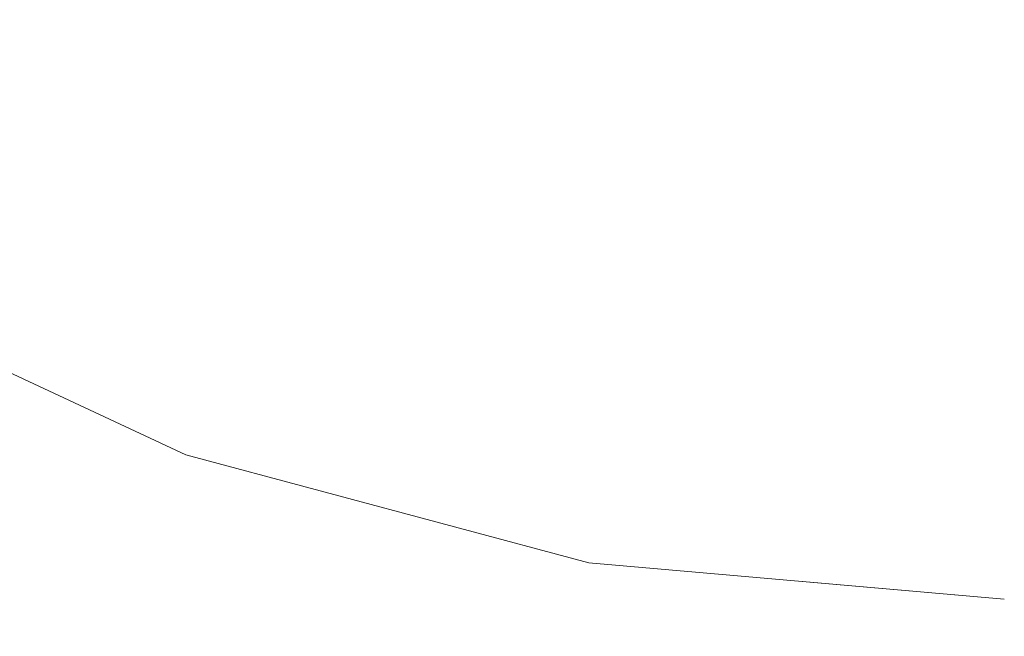
# Model space of a CAD drawing. Units: inches. Extents: x -130 to 163, y -176 to 186.
# Drawn here: x 0 to 0, y 33 to 34 of the extents above; entities that cross this region are included whole.
import ezdxf

# ---------------------------------------------------------------- set-up
doc = ezdxf.new("R2010")
doc.units = ezdxf.units.IN
doc.header["$MEASUREMENT"] = 0
doc.linetypes.add('Wipeout_Contour', pattern=[39.370079, 0, -39.370079])
doc.layers.add('0_Pen_No__4', color=7, linetype='Continuous', lineweight=5, true_color=0x783c00)
doc.layers.add('A-DIMS', color=7, linetype='Continuous')
doc.layers.add('Drafting Fills', color=7, linetype='Continuous')
doc.layers.add('A-DIMS_Pen_No__1', color=7, linetype='Continuous', lineweight=30)
doc.styles.add('GENERATED_STYLE_1', font='calibri.ttf')
doc.dimstyles.new('GENERATED_STYLE__1', dxfattribs={"dimtxt": 7.874016, "dimasz": 1.870079, "dimexe": 0.18, "dimexo": 393.700787, "dimgap": 0.09, "dimtad": 1, "dimdec": 0, "dimlfac": 25.4, "dimzin": 0, "dimdsep": 46, "dimtxsty": 'GENERATED_STYLE_1', "dimblk": 'ARROWHEAD_6', "dimblk1": 'ARROWHEAD_6', "dimblk2": 'ARROWHEAD_6', "dimcen": 0.09, "dimclrd": 7, "dimclre": 7, "dimclrt": 7, "dimadec": 0, "dimazin": 0, "dimtfac": 1, "dimtdec": 4, "dimtmove": 0, "dimatfit": 3, "dimfxl": 1, "dimtolj": 1, "dimtzin": 0, "dimarcsym": 0})

# ---------------------------------------------------------------- blocks, each defined once
blk = doc.blocks.new('Semisphere 12[64]', base_point=(0.00025, 34.05377))
at = {"color": 254, "linetype": 'Wipeout_Contour', "lineweight": 0, "ltscale": 100.802128}
blk.add_wipeout([(0.00025, 33.43341), (-0.01875, 33.43341), (0.00025, 33.42384)], dxfattribs=at).dxf.layer = 'Drafting Fills'
at = {"color": 254, "linetype": 'Wipeout_Contour', "lineweight": 0, "ltscale": 100.802045}
blk.add_wipeout([(-0.10747, 33.43341), (-0.10914, 33.43341), (0.00025, 33.42384)], dxfattribs=at).dxf.layer = 'Drafting Fills'
at = {"color": 254, "linetype": 'Wipeout_Contour', "lineweight": 0, "ltscale": 100.801648}
blk.add_wipeout([(-0.10254, 33.43341), (-0.10747, 33.43341), (0.00025, 33.42384)], dxfattribs=at).dxf.layer = 'Drafting Fills'
at = {"color": 254, "linetype": 'Wipeout_Contour', "lineweight": 0, "ltscale": 133.806711}
blk.add_wipeout([(-0.21192, 33.46183), (-0.2152, 33.46183), (-0.10914, 33.43341), (-0.10747, 33.43341)], dxfattribs=at).dxf.layer = 'Drafting Fills'
at = {"color": 254, "linetype": 'Wipeout_Contour', "lineweight": 0, "ltscale": 100.801232}
blk.add_wipeout([(-0.09448, 33.43341), (-0.10254, 33.43341), (0.00025, 33.42384)], dxfattribs=at).dxf.layer = 'Drafting Fills'
at = {"color": 254, "linetype": 'Wipeout_Contour', "lineweight": 0, "ltscale": 133.805552}
blk.add_wipeout([(-0.2022, 33.46183), (-0.21192, 33.46183), (-0.10747, 33.43341), (-0.10254, 33.43341)], dxfattribs=at).dxf.layer = 'Drafting Fills'
at = {"color": 254, "linetype": 'Wipeout_Contour', "lineweight": 0, "ltscale": 100.800777}
blk.add_wipeout([(-0.08355, 33.43341), (-0.09448, 33.43341), (0.00025, 33.42384)], dxfattribs=at).dxf.layer = 'Drafting Fills'
at = {"color": 254, "linetype": 'Wipeout_Contour', "lineweight": 0, "ltscale": 133.958575}
blk.add_wipeout([(-0.30993, 33.50824), (-0.31471, 33.50824), (-0.2152, 33.46183), (-0.21192, 33.46183)], dxfattribs=at).dxf.layer = 'Drafting Fills'
at = {"color": 254, "linetype": 'Wipeout_Contour', "lineweight": 0, "ltscale": 133.80441}
blk.add_wipeout([(-0.18633, 33.46183), (-0.2022, 33.46183), (-0.10254, 33.43341), (-0.09448, 33.43341)], dxfattribs=at).dxf.layer = 'Drafting Fills'
at = {"color": 254, "linetype": 'Wipeout_Contour', "lineweight": 0, "ltscale": 100.800265}
blk.add_wipeout([(-0.07006, 33.43341), (-0.08355, 33.43341), (0.00025, 33.42384)], dxfattribs=at).dxf.layer = 'Drafting Fills'
at = {"color": 254, "linetype": 'Wipeout_Contour', "lineweight": 0, "ltscale": 133.956696}
blk.add_wipeout([(-0.29572, 33.50824), (-0.30993, 33.50824), (-0.21192, 33.46183), (-0.2022, 33.46183)], dxfattribs=at).dxf.layer = 'Drafting Fills'
at = {"color": 254, "linetype": 'Wipeout_Contour', "lineweight": 0, "ltscale": 133.803249}
blk.add_wipeout([(-0.08355, 33.43341), (-0.16479, 33.46183), (-0.18633, 33.46183), (-0.09448, 33.43341)], dxfattribs=at).dxf.layer = 'Drafting Fills'
at = {"color": 254, "linetype": 'Wipeout_Contour', "lineweight": 0, "ltscale": 100.799673}
blk.add_wipeout([(-0.05444, 33.43341), (-0.07006, 33.43341), (0.00025, 33.42384)], dxfattribs=at).dxf.layer = 'Drafting Fills'
at = {"color": 254, "linetype": 'Wipeout_Contour', "lineweight": 0, "ltscale": 133.954948}
blk.add_wipeout([(-0.18633, 33.46183), (-0.27252, 33.50824), (-0.29572, 33.50824), (-0.2022, 33.46183)], dxfattribs=at).dxf.layer = 'Drafting Fills'
at = {"color": 254, "linetype": 'Wipeout_Contour', "lineweight": 0, "ltscale": 133.802064}
blk.add_wipeout([(-0.13824, 33.46183), (-0.16479, 33.46183), (-0.08355, 33.43341), (-0.07006, 33.43341)], dxfattribs=at).dxf.layer = 'Drafting Fills'
at = {"color": 254, "linetype": 'Wipeout_Contour', "lineweight": 0, "ltscale": 100.798998}
blk.add_wipeout([(-0.03716, 33.43341), (-0.05444, 33.43341), (0.00025, 33.42384)], dxfattribs=at).dxf.layer = 'Drafting Fills'
at = {"color": 254, "linetype": 'Wipeout_Contour', "lineweight": 0, "ltscale": 133.953268}
blk.add_wipeout([(-0.18633, 33.46183), (-0.16479, 33.46183), (-0.24103, 33.50824), (-0.27252, 33.50824)], dxfattribs=at).dxf.layer = 'Drafting Fills'
at = {"color": 254, "linetype": 'Wipeout_Contour', "lineweight": 0, "ltscale": 133.800887}
blk.add_wipeout([(-0.05444, 33.43341), (-0.10747, 33.46183), (-0.13824, 33.46183), (-0.07006, 33.43341)], dxfattribs=at).dxf.layer = 'Drafting Fills'
at = {"color": 254, "linetype": 'Wipeout_Contour', "lineweight": 0, "ltscale": 100.798469}
blk.add_wipeout([(-0.01875, 33.43341), (-0.03716, 33.43341), (0.00025, 33.42384)], dxfattribs=at).dxf.layer = 'Drafting Fills'
at = {"color": 254, "linetype": 'Wipeout_Contour', "lineweight": 0, "ltscale": 133.951684}
blk.add_wipeout([(-0.2022, 33.50824), (-0.24103, 33.50824), (-0.16479, 33.46183), (-0.13824, 33.46183)], dxfattribs=at).dxf.layer = 'Drafting Fills'
at = {"color": 254, "linetype": 'Wipeout_Contour', "lineweight": 0, "ltscale": 133.80196}
blk.add_wipeout([(0.00025, 33.43341), (0.00025, 33.46183), (-0.03716, 33.46183), (-0.01875, 33.43341)], dxfattribs=at).dxf.layer = 'Drafting Fills'
at = {"color": 254, "linetype": 'Wipeout_Contour', "lineweight": 0, "ltscale": 134.173448}
blk.add_wipeout([(-0.30993, 33.57122), (-0.35041, 33.57122), (-0.27252, 33.50824), (-0.24103, 33.50824)], dxfattribs=at).dxf.layer = 'Drafting Fills'
at = {"color": 254, "linetype": 'Wipeout_Contour', "lineweight": 0, "ltscale": 133.799834}
blk.add_wipeout([(-0.03716, 33.43341), (-0.07344, 33.46183), (-0.10747, 33.46183), (-0.05444, 33.43341)], dxfattribs=at).dxf.layer = 'Drafting Fills'
at = {"color": 254, "linetype": 'Wipeout_Contour', "lineweight": 0, "ltscale": 133.950308}
blk.add_wipeout([(-0.15723, 33.50824), (-0.2022, 33.50824), (-0.13824, 33.46183), (-0.10747, 33.46183)], dxfattribs=at).dxf.layer = 'Drafting Fills'
at = {"color": 254, "linetype": 'Wipeout_Contour', "lineweight": 0, "ltscale": 133.799369}
blk.add_wipeout([(-0.03716, 33.46183), (-0.07344, 33.46183), (-0.03716, 33.43341), (-0.01875, 33.43341)], dxfattribs=at).dxf.layer = 'Drafting Fills'
at = {"layer": '0_Pen_No__4', "color": 36, "linetype": 'Continuous', "lineweight": 5, "true_color": 0x783c00}
blk.add_line((0.00025, 33.42384), (-0.10914, 33.43341), dxfattribs=at)
at = {"color": 254, "linetype": 'Wipeout_Contour', "lineweight": 0, "ltscale": 134.171534}
blk.add_wipeout([(-0.26002, 33.57122), (-0.30993, 33.57122), (-0.24103, 33.50824), (-0.2022, 33.50824)], dxfattribs=at).dxf.layer = 'Drafting Fills'
at = {"color": 254, "linetype": 'Wipeout_Contour', "lineweight": 0, "ltscale": 133.949373}
blk.add_wipeout([(-0.10747, 33.50824), (-0.15723, 33.50824), (-0.10747, 33.46183), (-0.07344, 33.46183)], dxfattribs=at).dxf.layer = 'Drafting Fills'
at = {"color": 254, "linetype": 'Wipeout_Contour', "lineweight": 0, "ltscale": 133.952131}
blk.add_wipeout([(0.00025, 33.50824), (-0.05444, 33.50824), (-0.03716, 33.46183), (0.00025, 33.46183)], dxfattribs=at).dxf.layer = 'Drafting Fills'
at = {"layer": '0_Pen_No__4', "color": 36, "linetype": 'Continuous', "lineweight": 5, "true_color": 0x783c00}
blk.add_line((-0.10914, 33.43341), (-0.2152, 33.46183), dxfattribs=at)
at = {"color": 254, "linetype": 'Wipeout_Contour', "lineweight": 0, "ltscale": 134.169966}
blk.add_wipeout([(-0.15723, 33.50824), (-0.2022, 33.57122), (-0.26002, 33.57122), (-0.2022, 33.50824)], dxfattribs=at).dxf.layer = 'Drafting Fills'
at = {"color": 254, "linetype": 'Wipeout_Contour', "lineweight": 0, "ltscale": 133.949428}
blk.add_wipeout([(-0.05444, 33.50824), (-0.10747, 33.50824), (-0.07344, 33.46183), (-0.03716, 33.46183)], dxfattribs=at).dxf.layer = 'Drafting Fills'
at = {"layer": '0_Pen_No__4', "color": 36, "linetype": 'Continuous', "lineweight": 5, "true_color": 0x783c00}
blk.add_line((-0.2152, 33.46183), (-0.31471, 33.50824), dxfattribs=at)
at = {"color": 254, "linetype": 'Wipeout_Contour', "lineweight": 0, "ltscale": 134.169025}
blk.add_wipeout([(-0.13824, 33.57122), (-0.2022, 33.57122), (-0.15723, 33.50824), (-0.10747, 33.50824)], dxfattribs=at).dxf.layer = 'Drafting Fills'
at = {"color": 254, "linetype": 'Wipeout_Contour', "lineweight": 0, "ltscale": 134.171567}
blk.add_wipeout([(0.00025, 33.50824), (0.00025, 33.57122), (-0.07006, 33.57122), (-0.05444, 33.50824)], dxfattribs=at).dxf.layer = 'Drafting Fills'
at = {"color": 254, "linetype": 'Wipeout_Contour', "lineweight": 0, "ltscale": 134.452713}
blk.add_wipeout([(-0.2022, 33.57122), (-0.24103, 33.64886), (-0.30993, 33.64886), (-0.26002, 33.57122)], dxfattribs=at).dxf.layer = 'Drafting Fills'
at = {"color": 254, "linetype": 'Wipeout_Contour', "lineweight": 0, "ltscale": 134.169208}
blk.add_wipeout([(-0.05444, 33.50824), (-0.07006, 33.57122), (-0.13824, 33.57122), (-0.10747, 33.50824)], dxfattribs=at).dxf.layer = 'Drafting Fills'
at = {"color": 254, "linetype": 'Wipeout_Contour', "lineweight": 0, "ltscale": 134.451588}
blk.add_wipeout([(-0.16479, 33.64886), (-0.24103, 33.64886), (-0.2022, 33.57122), (-0.13824, 33.57122)], dxfattribs=at).dxf.layer = 'Drafting Fills'
at = {"color": 254, "linetype": 'Wipeout_Contour', "lineweight": 0, "ltscale": 134.453385}
blk.add_wipeout([(0.00025, 33.64886), (-0.08355, 33.64886), (-0.07006, 33.57122), (0.00025, 33.57122)], dxfattribs=at).dxf.layer = 'Drafting Fills'
at = {"color": 254, "linetype": 'Wipeout_Contour', "lineweight": 0, "ltscale": 134.451586}
blk.add_wipeout([(-0.08355, 33.64886), (-0.16479, 33.64886), (-0.13824, 33.57122), (-0.07006, 33.57122)], dxfattribs=at).dxf.layer = 'Drafting Fills'
blk = doc.blocks.new('Semisphere 12[65]', base_point=(0.00025, 34.05377))
at = {"color": 254, "linetype": 'Wipeout_Contour', "lineweight": 0, "ltscale": 100.802128}
blk.add_wipeout([(0.00025, 33.43341), (-0.01875, 33.43341), (0.00025, 33.42384)], dxfattribs=at).dxf.layer = 'Drafting Fills'
at = {"color": 254, "linetype": 'Wipeout_Contour', "lineweight": 0, "ltscale": 100.802045}
blk.add_wipeout([(-0.10747, 33.43341), (-0.10914, 33.43341), (0.00025, 33.42384)], dxfattribs=at).dxf.layer = 'Drafting Fills'
at = {"color": 254, "linetype": 'Wipeout_Contour', "lineweight": 0, "ltscale": 100.801648}
blk.add_wipeout([(-0.10254, 33.43341), (-0.10747, 33.43341), (0.00025, 33.42384)], dxfattribs=at).dxf.layer = 'Drafting Fills'
at = {"color": 254, "linetype": 'Wipeout_Contour', "lineweight": 0, "ltscale": 133.806711}
blk.add_wipeout([(-0.21192, 33.46183), (-0.2152, 33.46183), (-0.10914, 33.43341), (-0.10747, 33.43341)], dxfattribs=at).dxf.layer = 'Drafting Fills'
at = {"color": 254, "linetype": 'Wipeout_Contour', "lineweight": 0, "ltscale": 100.801232}
blk.add_wipeout([(-0.09448, 33.43341), (-0.10254, 33.43341), (0.00025, 33.42384)], dxfattribs=at).dxf.layer = 'Drafting Fills'
at = {"color": 254, "linetype": 'Wipeout_Contour', "lineweight": 0, "ltscale": 133.805552}
blk.add_wipeout([(-0.2022, 33.46183), (-0.21192, 33.46183), (-0.10747, 33.43341), (-0.10254, 33.43341)], dxfattribs=at).dxf.layer = 'Drafting Fills'
at = {"color": 254, "linetype": 'Wipeout_Contour', "lineweight": 0, "ltscale": 100.800777}
blk.add_wipeout([(-0.08355, 33.43341), (-0.09448, 33.43341), (0.00025, 33.42384)], dxfattribs=at).dxf.layer = 'Drafting Fills'
at = {"color": 254, "linetype": 'Wipeout_Contour', "lineweight": 0, "ltscale": 133.958575}
blk.add_wipeout([(-0.30993, 33.50824), (-0.31471, 33.50824), (-0.2152, 33.46183), (-0.21192, 33.46183)], dxfattribs=at).dxf.layer = 'Drafting Fills'
at = {"color": 254, "linetype": 'Wipeout_Contour', "lineweight": 0, "ltscale": 133.80441}
blk.add_wipeout([(-0.18633, 33.46183), (-0.2022, 33.46183), (-0.10254, 33.43341), (-0.09448, 33.43341)], dxfattribs=at).dxf.layer = 'Drafting Fills'
at = {"color": 254, "linetype": 'Wipeout_Contour', "lineweight": 0, "ltscale": 100.800265}
blk.add_wipeout([(-0.07006, 33.43341), (-0.08355, 33.43341), (0.00025, 33.42384)], dxfattribs=at).dxf.layer = 'Drafting Fills'
at = {"color": 254, "linetype": 'Wipeout_Contour', "lineweight": 0, "ltscale": 133.956696}
blk.add_wipeout([(-0.29572, 33.50824), (-0.30993, 33.50824), (-0.21192, 33.46183), (-0.2022, 33.46183)], dxfattribs=at).dxf.layer = 'Drafting Fills'
at = {"color": 254, "linetype": 'Wipeout_Contour', "lineweight": 0, "ltscale": 133.803249}
blk.add_wipeout([(-0.08355, 33.43341), (-0.16479, 33.46183), (-0.18633, 33.46183), (-0.09448, 33.43341)], dxfattribs=at).dxf.layer = 'Drafting Fills'
at = {"color": 254, "linetype": 'Wipeout_Contour', "lineweight": 0, "ltscale": 100.799673}
blk.add_wipeout([(-0.05444, 33.43341), (-0.07006, 33.43341), (0.00025, 33.42384)], dxfattribs=at).dxf.layer = 'Drafting Fills'
at = {"color": 254, "linetype": 'Wipeout_Contour', "lineweight": 0, "ltscale": 133.954948}
blk.add_wipeout([(-0.18633, 33.46183), (-0.27252, 33.50824), (-0.29572, 33.50824), (-0.2022, 33.46183)], dxfattribs=at).dxf.layer = 'Drafting Fills'
at = {"color": 254, "linetype": 'Wipeout_Contour', "lineweight": 0, "ltscale": 133.802064}
blk.add_wipeout([(-0.13824, 33.46183), (-0.16479, 33.46183), (-0.08355, 33.43341), (-0.07006, 33.43341)], dxfattribs=at).dxf.layer = 'Drafting Fills'
at = {"color": 254, "linetype": 'Wipeout_Contour', "lineweight": 0, "ltscale": 100.798998}
blk.add_wipeout([(-0.03716, 33.43341), (-0.05444, 33.43341), (0.00025, 33.42384)], dxfattribs=at).dxf.layer = 'Drafting Fills'
at = {"color": 254, "linetype": 'Wipeout_Contour', "lineweight": 0, "ltscale": 133.953268}
blk.add_wipeout([(-0.18633, 33.46183), (-0.16479, 33.46183), (-0.24103, 33.50824), (-0.27252, 33.50824)], dxfattribs=at).dxf.layer = 'Drafting Fills'
at = {"color": 254, "linetype": 'Wipeout_Contour', "lineweight": 0, "ltscale": 133.800887}
blk.add_wipeout([(-0.05444, 33.43341), (-0.10747, 33.46183), (-0.13824, 33.46183), (-0.07006, 33.43341)], dxfattribs=at).dxf.layer = 'Drafting Fills'
at = {"color": 254, "linetype": 'Wipeout_Contour', "lineweight": 0, "ltscale": 100.798469}
blk.add_wipeout([(-0.01875, 33.43341), (-0.03716, 33.43341), (0.00025, 33.42384)], dxfattribs=at).dxf.layer = 'Drafting Fills'
at = {"color": 254, "linetype": 'Wipeout_Contour', "lineweight": 0, "ltscale": 133.951684}
blk.add_wipeout([(-0.2022, 33.50824), (-0.24103, 33.50824), (-0.16479, 33.46183), (-0.13824, 33.46183)], dxfattribs=at).dxf.layer = 'Drafting Fills'
at = {"color": 254, "linetype": 'Wipeout_Contour', "lineweight": 0, "ltscale": 133.80196}
blk.add_wipeout([(0.00025, 33.43341), (0.00025, 33.46183), (-0.03716, 33.46183), (-0.01875, 33.43341)], dxfattribs=at).dxf.layer = 'Drafting Fills'
at = {"color": 254, "linetype": 'Wipeout_Contour', "lineweight": 0, "ltscale": 134.173448}
blk.add_wipeout([(-0.30993, 33.57122), (-0.35041, 33.57122), (-0.27252, 33.50824), (-0.24103, 33.50824)], dxfattribs=at).dxf.layer = 'Drafting Fills'
at = {"color": 254, "linetype": 'Wipeout_Contour', "lineweight": 0, "ltscale": 133.799834}
blk.add_wipeout([(-0.03716, 33.43341), (-0.07344, 33.46183), (-0.10747, 33.46183), (-0.05444, 33.43341)], dxfattribs=at).dxf.layer = 'Drafting Fills'
at = {"color": 254, "linetype": 'Wipeout_Contour', "lineweight": 0, "ltscale": 133.950308}
blk.add_wipeout([(-0.15723, 33.50824), (-0.2022, 33.50824), (-0.13824, 33.46183), (-0.10747, 33.46183)], dxfattribs=at).dxf.layer = 'Drafting Fills'
at = {"color": 254, "linetype": 'Wipeout_Contour', "lineweight": 0, "ltscale": 133.799369}
blk.add_wipeout([(-0.03716, 33.46183), (-0.07344, 33.46183), (-0.03716, 33.43341), (-0.01875, 33.43341)], dxfattribs=at).dxf.layer = 'Drafting Fills'
at = {"layer": '0_Pen_No__4', "color": 36, "linetype": 'Continuous', "lineweight": 5, "true_color": 0x783c00}
blk.add_line((0.00025, 33.42384), (-0.10914, 33.43341), dxfattribs=at)
at = {"color": 254, "linetype": 'Wipeout_Contour', "lineweight": 0, "ltscale": 134.171534}
blk.add_wipeout([(-0.26002, 33.57122), (-0.30993, 33.57122), (-0.24103, 33.50824), (-0.2022, 33.50824)], dxfattribs=at).dxf.layer = 'Drafting Fills'
at = {"color": 254, "linetype": 'Wipeout_Contour', "lineweight": 0, "ltscale": 133.949373}
blk.add_wipeout([(-0.10747, 33.50824), (-0.15723, 33.50824), (-0.10747, 33.46183), (-0.07344, 33.46183)], dxfattribs=at).dxf.layer = 'Drafting Fills'
at = {"color": 254, "linetype": 'Wipeout_Contour', "lineweight": 0, "ltscale": 133.952131}
blk.add_wipeout([(0.00025, 33.50824), (-0.05444, 33.50824), (-0.03716, 33.46183), (0.00025, 33.46183)], dxfattribs=at).dxf.layer = 'Drafting Fills'
at = {"layer": '0_Pen_No__4', "color": 36, "linetype": 'Continuous', "lineweight": 5, "true_color": 0x783c00}
blk.add_line((-0.10914, 33.43341), (-0.2152, 33.46183), dxfattribs=at)
at = {"color": 254, "linetype": 'Wipeout_Contour', "lineweight": 0, "ltscale": 134.169966}
blk.add_wipeout([(-0.15723, 33.50824), (-0.2022, 33.57122), (-0.26002, 33.57122), (-0.2022, 33.50824)], dxfattribs=at).dxf.layer = 'Drafting Fills'
at = {"color": 254, "linetype": 'Wipeout_Contour', "lineweight": 0, "ltscale": 133.949428}
blk.add_wipeout([(-0.05444, 33.50824), (-0.10747, 33.50824), (-0.07344, 33.46183), (-0.03716, 33.46183)], dxfattribs=at).dxf.layer = 'Drafting Fills'
at = {"layer": '0_Pen_No__4', "color": 36, "linetype": 'Continuous', "lineweight": 5, "true_color": 0x783c00}
blk.add_line((-0.2152, 33.46183), (-0.31471, 33.50824), dxfattribs=at)
at = {"color": 254, "linetype": 'Wipeout_Contour', "lineweight": 0, "ltscale": 134.169025}
blk.add_wipeout([(-0.13824, 33.57122), (-0.2022, 33.57122), (-0.15723, 33.50824), (-0.10747, 33.50824)], dxfattribs=at).dxf.layer = 'Drafting Fills'
at = {"color": 254, "linetype": 'Wipeout_Contour', "lineweight": 0, "ltscale": 134.171567}
blk.add_wipeout([(0.00025, 33.50824), (0.00025, 33.57122), (-0.07006, 33.57122), (-0.05444, 33.50824)], dxfattribs=at).dxf.layer = 'Drafting Fills'
at = {"color": 254, "linetype": 'Wipeout_Contour', "lineweight": 0, "ltscale": 134.452713}
blk.add_wipeout([(-0.2022, 33.57122), (-0.24103, 33.64886), (-0.30993, 33.64886), (-0.26002, 33.57122)], dxfattribs=at).dxf.layer = 'Drafting Fills'
at = {"color": 254, "linetype": 'Wipeout_Contour', "lineweight": 0, "ltscale": 134.169208}
blk.add_wipeout([(-0.05444, 33.50824), (-0.07006, 33.57122), (-0.13824, 33.57122), (-0.10747, 33.50824)], dxfattribs=at).dxf.layer = 'Drafting Fills'
at = {"color": 254, "linetype": 'Wipeout_Contour', "lineweight": 0, "ltscale": 134.451588}
blk.add_wipeout([(-0.16479, 33.64886), (-0.24103, 33.64886), (-0.2022, 33.57122), (-0.13824, 33.57122)], dxfattribs=at).dxf.layer = 'Drafting Fills'
at = {"color": 254, "linetype": 'Wipeout_Contour', "lineweight": 0, "ltscale": 134.453385}
blk.add_wipeout([(0.00025, 33.64886), (-0.08355, 33.64886), (-0.07006, 33.57122), (0.00025, 33.57122)], dxfattribs=at).dxf.layer = 'Drafting Fills'
at = {"color": 254, "linetype": 'Wipeout_Contour', "lineweight": 0, "ltscale": 134.451586}
blk.add_wipeout([(-0.08355, 33.64886), (-0.16479, 33.64886), (-0.13824, 33.57122), (-0.07006, 33.57122)], dxfattribs=at).dxf.layer = 'Drafting Fills'
blk = doc.blocks.new('Semisphere 12[66]', base_point=(0.00025, 34.05377))
at = {"color": 254, "linetype": 'Wipeout_Contour', "lineweight": 0, "ltscale": 100.802128}
blk.add_wipeout([(0.00025, 33.43341), (-0.01875, 33.43341), (0.00025, 33.42384)], dxfattribs=at).dxf.layer = 'Drafting Fills'
at = {"color": 254, "linetype": 'Wipeout_Contour', "lineweight": 0, "ltscale": 100.802045}
blk.add_wipeout([(-0.10747, 33.43341), (-0.10914, 33.43341), (0.00025, 33.42384)], dxfattribs=at).dxf.layer = 'Drafting Fills'
at = {"color": 254, "linetype": 'Wipeout_Contour', "lineweight": 0, "ltscale": 100.801648}
blk.add_wipeout([(-0.10254, 33.43341), (-0.10747, 33.43341), (0.00025, 33.42384)], dxfattribs=at).dxf.layer = 'Drafting Fills'
at = {"color": 254, "linetype": 'Wipeout_Contour', "lineweight": 0, "ltscale": 133.806711}
blk.add_wipeout([(-0.21192, 33.46183), (-0.2152, 33.46183), (-0.10914, 33.43341), (-0.10747, 33.43341)], dxfattribs=at).dxf.layer = 'Drafting Fills'
at = {"color": 254, "linetype": 'Wipeout_Contour', "lineweight": 0, "ltscale": 100.801232}
blk.add_wipeout([(-0.09448, 33.43341), (-0.10254, 33.43341), (0.00025, 33.42384)], dxfattribs=at).dxf.layer = 'Drafting Fills'
at = {"color": 254, "linetype": 'Wipeout_Contour', "lineweight": 0, "ltscale": 133.805552}
blk.add_wipeout([(-0.2022, 33.46183), (-0.21192, 33.46183), (-0.10747, 33.43341), (-0.10254, 33.43341)], dxfattribs=at).dxf.layer = 'Drafting Fills'
at = {"color": 254, "linetype": 'Wipeout_Contour', "lineweight": 0, "ltscale": 100.800777}
blk.add_wipeout([(-0.08355, 33.43341), (-0.09448, 33.43341), (0.00025, 33.42384)], dxfattribs=at).dxf.layer = 'Drafting Fills'
at = {"color": 254, "linetype": 'Wipeout_Contour', "lineweight": 0, "ltscale": 133.958575}
blk.add_wipeout([(-0.30993, 33.50824), (-0.31471, 33.50824), (-0.2152, 33.46183), (-0.21192, 33.46183)], dxfattribs=at).dxf.layer = 'Drafting Fills'
at = {"color": 254, "linetype": 'Wipeout_Contour', "lineweight": 0, "ltscale": 133.80441}
blk.add_wipeout([(-0.18633, 33.46183), (-0.2022, 33.46183), (-0.10254, 33.43341), (-0.09448, 33.43341)], dxfattribs=at).dxf.layer = 'Drafting Fills'
at = {"color": 254, "linetype": 'Wipeout_Contour', "lineweight": 0, "ltscale": 100.800265}
blk.add_wipeout([(-0.07006, 33.43341), (-0.08355, 33.43341), (0.00025, 33.42384)], dxfattribs=at).dxf.layer = 'Drafting Fills'
at = {"color": 254, "linetype": 'Wipeout_Contour', "lineweight": 0, "ltscale": 133.956696}
blk.add_wipeout([(-0.29572, 33.50824), (-0.30993, 33.50824), (-0.21192, 33.46183), (-0.2022, 33.46183)], dxfattribs=at).dxf.layer = 'Drafting Fills'
at = {"color": 254, "linetype": 'Wipeout_Contour', "lineweight": 0, "ltscale": 133.803249}
blk.add_wipeout([(-0.08355, 33.43341), (-0.16479, 33.46183), (-0.18633, 33.46183), (-0.09448, 33.43341)], dxfattribs=at).dxf.layer = 'Drafting Fills'
at = {"color": 254, "linetype": 'Wipeout_Contour', "lineweight": 0, "ltscale": 100.799673}
blk.add_wipeout([(-0.05444, 33.43341), (-0.07006, 33.43341), (0.00025, 33.42384)], dxfattribs=at).dxf.layer = 'Drafting Fills'
at = {"color": 254, "linetype": 'Wipeout_Contour', "lineweight": 0, "ltscale": 133.954948}
blk.add_wipeout([(-0.18633, 33.46183), (-0.27252, 33.50824), (-0.29572, 33.50824), (-0.2022, 33.46183)], dxfattribs=at).dxf.layer = 'Drafting Fills'
at = {"color": 254, "linetype": 'Wipeout_Contour', "lineweight": 0, "ltscale": 133.802064}
blk.add_wipeout([(-0.13824, 33.46183), (-0.16479, 33.46183), (-0.08355, 33.43341), (-0.07006, 33.43341)], dxfattribs=at).dxf.layer = 'Drafting Fills'
at = {"color": 254, "linetype": 'Wipeout_Contour', "lineweight": 0, "ltscale": 100.798998}
blk.add_wipeout([(-0.03716, 33.43341), (-0.05444, 33.43341), (0.00025, 33.42384)], dxfattribs=at).dxf.layer = 'Drafting Fills'
at = {"color": 254, "linetype": 'Wipeout_Contour', "lineweight": 0, "ltscale": 133.953268}
blk.add_wipeout([(-0.18633, 33.46183), (-0.16479, 33.46183), (-0.24103, 33.50824), (-0.27252, 33.50824)], dxfattribs=at).dxf.layer = 'Drafting Fills'
at = {"color": 254, "linetype": 'Wipeout_Contour', "lineweight": 0, "ltscale": 133.800887}
blk.add_wipeout([(-0.05444, 33.43341), (-0.10747, 33.46183), (-0.13824, 33.46183), (-0.07006, 33.43341)], dxfattribs=at).dxf.layer = 'Drafting Fills'
at = {"color": 254, "linetype": 'Wipeout_Contour', "lineweight": 0, "ltscale": 100.798469}
blk.add_wipeout([(-0.01875, 33.43341), (-0.03716, 33.43341), (0.00025, 33.42384)], dxfattribs=at).dxf.layer = 'Drafting Fills'
at = {"color": 254, "linetype": 'Wipeout_Contour', "lineweight": 0, "ltscale": 133.951684}
blk.add_wipeout([(-0.2022, 33.50824), (-0.24103, 33.50824), (-0.16479, 33.46183), (-0.13824, 33.46183)], dxfattribs=at).dxf.layer = 'Drafting Fills'
at = {"color": 254, "linetype": 'Wipeout_Contour', "lineweight": 0, "ltscale": 133.80196}
blk.add_wipeout([(0.00025, 33.43341), (0.00025, 33.46183), (-0.03716, 33.46183), (-0.01875, 33.43341)], dxfattribs=at).dxf.layer = 'Drafting Fills'
at = {"color": 254, "linetype": 'Wipeout_Contour', "lineweight": 0, "ltscale": 134.173448}
blk.add_wipeout([(-0.30993, 33.57122), (-0.35041, 33.57122), (-0.27252, 33.50824), (-0.24103, 33.50824)], dxfattribs=at).dxf.layer = 'Drafting Fills'
at = {"color": 254, "linetype": 'Wipeout_Contour', "lineweight": 0, "ltscale": 133.799834}
blk.add_wipeout([(-0.03716, 33.43341), (-0.07344, 33.46183), (-0.10747, 33.46183), (-0.05444, 33.43341)], dxfattribs=at).dxf.layer = 'Drafting Fills'
at = {"color": 254, "linetype": 'Wipeout_Contour', "lineweight": 0, "ltscale": 133.950308}
blk.add_wipeout([(-0.15723, 33.50824), (-0.2022, 33.50824), (-0.13824, 33.46183), (-0.10747, 33.46183)], dxfattribs=at).dxf.layer = 'Drafting Fills'
at = {"color": 254, "linetype": 'Wipeout_Contour', "lineweight": 0, "ltscale": 133.799369}
blk.add_wipeout([(-0.03716, 33.46183), (-0.07344, 33.46183), (-0.03716, 33.43341), (-0.01875, 33.43341)], dxfattribs=at).dxf.layer = 'Drafting Fills'
at = {"layer": '0_Pen_No__4', "color": 36, "linetype": 'Continuous', "lineweight": 5, "true_color": 0x783c00}
blk.add_line((0.00025, 33.42384), (-0.10914, 33.43341), dxfattribs=at)
at = {"color": 254, "linetype": 'Wipeout_Contour', "lineweight": 0, "ltscale": 134.171534}
blk.add_wipeout([(-0.26002, 33.57122), (-0.30993, 33.57122), (-0.24103, 33.50824), (-0.2022, 33.50824)], dxfattribs=at).dxf.layer = 'Drafting Fills'
at = {"color": 254, "linetype": 'Wipeout_Contour', "lineweight": 0, "ltscale": 133.949373}
blk.add_wipeout([(-0.10747, 33.50824), (-0.15723, 33.50824), (-0.10747, 33.46183), (-0.07344, 33.46183)], dxfattribs=at).dxf.layer = 'Drafting Fills'
at = {"color": 254, "linetype": 'Wipeout_Contour', "lineweight": 0, "ltscale": 133.952131}
blk.add_wipeout([(0.00025, 33.50824), (-0.05444, 33.50824), (-0.03716, 33.46183), (0.00025, 33.46183)], dxfattribs=at).dxf.layer = 'Drafting Fills'
at = {"layer": '0_Pen_No__4', "color": 36, "linetype": 'Continuous', "lineweight": 5, "true_color": 0x783c00}
blk.add_line((-0.10914, 33.43341), (-0.2152, 33.46183), dxfattribs=at)
at = {"color": 254, "linetype": 'Wipeout_Contour', "lineweight": 0, "ltscale": 134.169966}
blk.add_wipeout([(-0.15723, 33.50824), (-0.2022, 33.57122), (-0.26002, 33.57122), (-0.2022, 33.50824)], dxfattribs=at).dxf.layer = 'Drafting Fills'
at = {"color": 254, "linetype": 'Wipeout_Contour', "lineweight": 0, "ltscale": 133.949428}
blk.add_wipeout([(-0.05444, 33.50824), (-0.10747, 33.50824), (-0.07344, 33.46183), (-0.03716, 33.46183)], dxfattribs=at).dxf.layer = 'Drafting Fills'
at = {"layer": '0_Pen_No__4', "color": 36, "linetype": 'Continuous', "lineweight": 5, "true_color": 0x783c00}
blk.add_line((-0.2152, 33.46183), (-0.31471, 33.50824), dxfattribs=at)
at = {"color": 254, "linetype": 'Wipeout_Contour', "lineweight": 0, "ltscale": 134.169025}
blk.add_wipeout([(-0.13824, 33.57122), (-0.2022, 33.57122), (-0.15723, 33.50824), (-0.10747, 33.50824)], dxfattribs=at).dxf.layer = 'Drafting Fills'
at = {"color": 254, "linetype": 'Wipeout_Contour', "lineweight": 0, "ltscale": 134.171567}
blk.add_wipeout([(0.00025, 33.50824), (0.00025, 33.57122), (-0.07006, 33.57122), (-0.05444, 33.50824)], dxfattribs=at).dxf.layer = 'Drafting Fills'
at = {"color": 254, "linetype": 'Wipeout_Contour', "lineweight": 0, "ltscale": 134.452713}
blk.add_wipeout([(-0.2022, 33.57122), (-0.24103, 33.64886), (-0.30993, 33.64886), (-0.26002, 33.57122)], dxfattribs=at).dxf.layer = 'Drafting Fills'
at = {"color": 254, "linetype": 'Wipeout_Contour', "lineweight": 0, "ltscale": 134.169208}
blk.add_wipeout([(-0.05444, 33.50824), (-0.07006, 33.57122), (-0.13824, 33.57122), (-0.10747, 33.50824)], dxfattribs=at).dxf.layer = 'Drafting Fills'
at = {"color": 254, "linetype": 'Wipeout_Contour', "lineweight": 0, "ltscale": 134.451588}
blk.add_wipeout([(-0.16479, 33.64886), (-0.24103, 33.64886), (-0.2022, 33.57122), (-0.13824, 33.57122)], dxfattribs=at).dxf.layer = 'Drafting Fills'
at = {"color": 254, "linetype": 'Wipeout_Contour', "lineweight": 0, "ltscale": 134.453385}
blk.add_wipeout([(0.00025, 33.64886), (-0.08355, 33.64886), (-0.07006, 33.57122), (0.00025, 33.57122)], dxfattribs=at).dxf.layer = 'Drafting Fills'
at = {"color": 254, "linetype": 'Wipeout_Contour', "lineweight": 0, "ltscale": 134.451586}
blk.add_wipeout([(-0.08355, 33.64886), (-0.16479, 33.64886), (-0.13824, 33.57122), (-0.07006, 33.57122)], dxfattribs=at).dxf.layer = 'Drafting Fills'
blk = doc.blocks.new('Semisphere 12[70]', base_point=(0.00025, 34.05377))
at = {"color": 254, "linetype": 'Wipeout_Contour', "lineweight": 0, "ltscale": 100.802128}
blk.add_wipeout([(0.00025, 33.43341), (-0.01875, 33.43341), (0.00025, 33.42384)], dxfattribs=at).dxf.layer = 'Drafting Fills'
at = {"color": 254, "linetype": 'Wipeout_Contour', "lineweight": 0, "ltscale": 100.802045}
blk.add_wipeout([(-0.10747, 33.43341), (-0.10914, 33.43341), (0.00025, 33.42384)], dxfattribs=at).dxf.layer = 'Drafting Fills'
at = {"color": 254, "linetype": 'Wipeout_Contour', "lineweight": 0, "ltscale": 100.801648}
blk.add_wipeout([(-0.10254, 33.43341), (-0.10747, 33.43341), (0.00025, 33.42384)], dxfattribs=at).dxf.layer = 'Drafting Fills'
at = {"color": 254, "linetype": 'Wipeout_Contour', "lineweight": 0, "ltscale": 133.806711}
blk.add_wipeout([(-0.21192, 33.46183), (-0.2152, 33.46183), (-0.10914, 33.43341), (-0.10747, 33.43341)], dxfattribs=at).dxf.layer = 'Drafting Fills'
at = {"color": 254, "linetype": 'Wipeout_Contour', "lineweight": 0, "ltscale": 100.801232}
blk.add_wipeout([(-0.09448, 33.43341), (-0.10254, 33.43341), (0.00025, 33.42384)], dxfattribs=at).dxf.layer = 'Drafting Fills'
at = {"color": 254, "linetype": 'Wipeout_Contour', "lineweight": 0, "ltscale": 133.805552}
blk.add_wipeout([(-0.2022, 33.46183), (-0.21192, 33.46183), (-0.10747, 33.43341), (-0.10254, 33.43341)], dxfattribs=at).dxf.layer = 'Drafting Fills'
at = {"color": 254, "linetype": 'Wipeout_Contour', "lineweight": 0, "ltscale": 100.800777}
blk.add_wipeout([(-0.08355, 33.43341), (-0.09448, 33.43341), (0.00025, 33.42384)], dxfattribs=at).dxf.layer = 'Drafting Fills'
at = {"color": 254, "linetype": 'Wipeout_Contour', "lineweight": 0, "ltscale": 133.958575}
blk.add_wipeout([(-0.30993, 33.50824), (-0.31471, 33.50824), (-0.2152, 33.46183), (-0.21192, 33.46183)], dxfattribs=at).dxf.layer = 'Drafting Fills'
at = {"color": 254, "linetype": 'Wipeout_Contour', "lineweight": 0, "ltscale": 133.80441}
blk.add_wipeout([(-0.18633, 33.46183), (-0.2022, 33.46183), (-0.10254, 33.43341), (-0.09448, 33.43341)], dxfattribs=at).dxf.layer = 'Drafting Fills'
at = {"color": 254, "linetype": 'Wipeout_Contour', "lineweight": 0, "ltscale": 100.800265}
blk.add_wipeout([(-0.07006, 33.43341), (-0.08355, 33.43341), (0.00025, 33.42384)], dxfattribs=at).dxf.layer = 'Drafting Fills'
at = {"color": 254, "linetype": 'Wipeout_Contour', "lineweight": 0, "ltscale": 133.956696}
blk.add_wipeout([(-0.29572, 33.50824), (-0.30993, 33.50824), (-0.21192, 33.46183), (-0.2022, 33.46183)], dxfattribs=at).dxf.layer = 'Drafting Fills'
at = {"color": 254, "linetype": 'Wipeout_Contour', "lineweight": 0, "ltscale": 133.803249}
blk.add_wipeout([(-0.08355, 33.43341), (-0.16479, 33.46183), (-0.18633, 33.46183), (-0.09448, 33.43341)], dxfattribs=at).dxf.layer = 'Drafting Fills'
at = {"color": 254, "linetype": 'Wipeout_Contour', "lineweight": 0, "ltscale": 100.799673}
blk.add_wipeout([(-0.05444, 33.43341), (-0.07006, 33.43341), (0.00025, 33.42384)], dxfattribs=at).dxf.layer = 'Drafting Fills'
at = {"color": 254, "linetype": 'Wipeout_Contour', "lineweight": 0, "ltscale": 133.954948}
blk.add_wipeout([(-0.18633, 33.46183), (-0.27252, 33.50824), (-0.29572, 33.50824), (-0.2022, 33.46183)], dxfattribs=at).dxf.layer = 'Drafting Fills'
at = {"color": 254, "linetype": 'Wipeout_Contour', "lineweight": 0, "ltscale": 133.802064}
blk.add_wipeout([(-0.13824, 33.46183), (-0.16479, 33.46183), (-0.08355, 33.43341), (-0.07006, 33.43341)], dxfattribs=at).dxf.layer = 'Drafting Fills'
at = {"color": 254, "linetype": 'Wipeout_Contour', "lineweight": 0, "ltscale": 100.798998}
blk.add_wipeout([(-0.03716, 33.43341), (-0.05444, 33.43341), (0.00025, 33.42384)], dxfattribs=at).dxf.layer = 'Drafting Fills'
at = {"color": 254, "linetype": 'Wipeout_Contour', "lineweight": 0, "ltscale": 133.953268}
blk.add_wipeout([(-0.18633, 33.46183), (-0.16479, 33.46183), (-0.24103, 33.50824), (-0.27252, 33.50824)], dxfattribs=at).dxf.layer = 'Drafting Fills'
at = {"color": 254, "linetype": 'Wipeout_Contour', "lineweight": 0, "ltscale": 133.800887}
blk.add_wipeout([(-0.05444, 33.43341), (-0.10747, 33.46183), (-0.13824, 33.46183), (-0.07006, 33.43341)], dxfattribs=at).dxf.layer = 'Drafting Fills'
at = {"color": 254, "linetype": 'Wipeout_Contour', "lineweight": 0, "ltscale": 100.798469}
blk.add_wipeout([(-0.01875, 33.43341), (-0.03716, 33.43341), (0.00025, 33.42384)], dxfattribs=at).dxf.layer = 'Drafting Fills'
at = {"color": 254, "linetype": 'Wipeout_Contour', "lineweight": 0, "ltscale": 133.951684}
blk.add_wipeout([(-0.2022, 33.50824), (-0.24103, 33.50824), (-0.16479, 33.46183), (-0.13824, 33.46183)], dxfattribs=at).dxf.layer = 'Drafting Fills'
at = {"color": 254, "linetype": 'Wipeout_Contour', "lineweight": 0, "ltscale": 133.80196}
blk.add_wipeout([(0.00025, 33.43341), (0.00025, 33.46183), (-0.03716, 33.46183), (-0.01875, 33.43341)], dxfattribs=at).dxf.layer = 'Drafting Fills'
at = {"color": 254, "linetype": 'Wipeout_Contour', "lineweight": 0, "ltscale": 134.173448}
blk.add_wipeout([(-0.30993, 33.57122), (-0.35041, 33.57122), (-0.27252, 33.50824), (-0.24103, 33.50824)], dxfattribs=at).dxf.layer = 'Drafting Fills'
at = {"color": 254, "linetype": 'Wipeout_Contour', "lineweight": 0, "ltscale": 133.799834}
blk.add_wipeout([(-0.03716, 33.43341), (-0.07344, 33.46183), (-0.10747, 33.46183), (-0.05444, 33.43341)], dxfattribs=at).dxf.layer = 'Drafting Fills'
at = {"color": 254, "linetype": 'Wipeout_Contour', "lineweight": 0, "ltscale": 133.950308}
blk.add_wipeout([(-0.15723, 33.50824), (-0.2022, 33.50824), (-0.13824, 33.46183), (-0.10747, 33.46183)], dxfattribs=at).dxf.layer = 'Drafting Fills'
at = {"color": 254, "linetype": 'Wipeout_Contour', "lineweight": 0, "ltscale": 133.799369}
blk.add_wipeout([(-0.03716, 33.46183), (-0.07344, 33.46183), (-0.03716, 33.43341), (-0.01875, 33.43341)], dxfattribs=at).dxf.layer = 'Drafting Fills'
at = {"layer": '0_Pen_No__4', "color": 36, "linetype": 'Continuous', "lineweight": 5, "true_color": 0x783c00}
blk.add_line((0.00025, 33.42384), (-0.10914, 33.43341), dxfattribs=at)
at = {"color": 254, "linetype": 'Wipeout_Contour', "lineweight": 0, "ltscale": 134.171534}
blk.add_wipeout([(-0.26002, 33.57122), (-0.30993, 33.57122), (-0.24103, 33.50824), (-0.2022, 33.50824)], dxfattribs=at).dxf.layer = 'Drafting Fills'
at = {"color": 254, "linetype": 'Wipeout_Contour', "lineweight": 0, "ltscale": 133.949373}
blk.add_wipeout([(-0.10747, 33.50824), (-0.15723, 33.50824), (-0.10747, 33.46183), (-0.07344, 33.46183)], dxfattribs=at).dxf.layer = 'Drafting Fills'
at = {"color": 254, "linetype": 'Wipeout_Contour', "lineweight": 0, "ltscale": 133.952131}
blk.add_wipeout([(0.00025, 33.50824), (-0.05444, 33.50824), (-0.03716, 33.46183), (0.00025, 33.46183)], dxfattribs=at).dxf.layer = 'Drafting Fills'
at = {"layer": '0_Pen_No__4', "color": 36, "linetype": 'Continuous', "lineweight": 5, "true_color": 0x783c00}
blk.add_line((-0.10914, 33.43341), (-0.2152, 33.46183), dxfattribs=at)
at = {"color": 254, "linetype": 'Wipeout_Contour', "lineweight": 0, "ltscale": 134.169966}
blk.add_wipeout([(-0.15723, 33.50824), (-0.2022, 33.57122), (-0.26002, 33.57122), (-0.2022, 33.50824)], dxfattribs=at).dxf.layer = 'Drafting Fills'
at = {"color": 254, "linetype": 'Wipeout_Contour', "lineweight": 0, "ltscale": 133.949428}
blk.add_wipeout([(-0.05444, 33.50824), (-0.10747, 33.50824), (-0.07344, 33.46183), (-0.03716, 33.46183)], dxfattribs=at).dxf.layer = 'Drafting Fills'
at = {"layer": '0_Pen_No__4', "color": 36, "linetype": 'Continuous', "lineweight": 5, "true_color": 0x783c00}
blk.add_line((-0.2152, 33.46183), (-0.31471, 33.50824), dxfattribs=at)
at = {"color": 254, "linetype": 'Wipeout_Contour', "lineweight": 0, "ltscale": 134.169025}
blk.add_wipeout([(-0.13824, 33.57122), (-0.2022, 33.57122), (-0.15723, 33.50824), (-0.10747, 33.50824)], dxfattribs=at).dxf.layer = 'Drafting Fills'
at = {"color": 254, "linetype": 'Wipeout_Contour', "lineweight": 0, "ltscale": 134.171567}
blk.add_wipeout([(0.00025, 33.50824), (0.00025, 33.57122), (-0.07006, 33.57122), (-0.05444, 33.50824)], dxfattribs=at).dxf.layer = 'Drafting Fills'
at = {"color": 254, "linetype": 'Wipeout_Contour', "lineweight": 0, "ltscale": 134.452713}
blk.add_wipeout([(-0.2022, 33.57122), (-0.24103, 33.64886), (-0.30993, 33.64886), (-0.26002, 33.57122)], dxfattribs=at).dxf.layer = 'Drafting Fills'
at = {"color": 254, "linetype": 'Wipeout_Contour', "lineweight": 0, "ltscale": 134.169208}
blk.add_wipeout([(-0.05444, 33.50824), (-0.07006, 33.57122), (-0.13824, 33.57122), (-0.10747, 33.50824)], dxfattribs=at).dxf.layer = 'Drafting Fills'
at = {"color": 254, "linetype": 'Wipeout_Contour', "lineweight": 0, "ltscale": 134.451588}
blk.add_wipeout([(-0.16479, 33.64886), (-0.24103, 33.64886), (-0.2022, 33.57122), (-0.13824, 33.57122)], dxfattribs=at).dxf.layer = 'Drafting Fills'
at = {"color": 254, "linetype": 'Wipeout_Contour', "lineweight": 0, "ltscale": 134.453385}
blk.add_wipeout([(0.00025, 33.64886), (-0.08355, 33.64886), (-0.07006, 33.57122), (0.00025, 33.57122)], dxfattribs=at).dxf.layer = 'Drafting Fills'
at = {"color": 254, "linetype": 'Wipeout_Contour', "lineweight": 0, "ltscale": 134.451586}
blk.add_wipeout([(-0.08355, 33.64886), (-0.16479, 33.64886), (-0.13824, 33.57122), (-0.07006, 33.57122)], dxfattribs=at).dxf.layer = 'Drafting Fills'
blk = doc.blocks.new('*D111')
at = {"layer": 'A-DIMS_Pen_No__1', "color": 7, "linetype": 'Continuous', "lineweight": 30}
for p, q in [((-86.88905, 45.83004), (-86.88905, 47.30642)), ((-85.9048, 44.84579), (-87.87331, 46.81429)), ((-85.04358, 45.83004), (-88.73453, 45.83004)), ((-86.88905, -9.9621), (-86.88905, 45.83004)), ((-87.87331, -8.97784), (-85.9048, -10.94635)), ((-85.04358, -9.9621), (-88.73453, -9.9621)), ((-86.88905, -11.43847), (-86.88905, -9.9621))]:
    blk.add_line(p, q, dxfattribs=at)
at = {"layer": 'A-DIMS_Pen_No__1', "color": 7, "lineweight": 30, "insert": (-88.46386, 3.73972), "char_height": 7.8740157, "attachment_point": 7, "rotation": 90, "style": 'GENERATED_STYLE_1'}
blk.add_mtext('\\A1;{\\pql;\\fCalibri|b0|i0|c186|p34;1\xa0417}', dxfattribs=at)
blk = doc.blocks.new('ARROWHEAD_6')
at = {"color": 0, "linetype": 'Continuous', "lineweight": 0}
for p, q in [((-0.5, -0.5), (0.5, 0.5)), ((0, 0), (-1, 0))]:
    blk.add_line(p, q, dxfattribs=at)

msp = doc.modelspace()

# ---------------------------------------------------------------- block references
at = {"color": 98, "linetype": 'Continuous', "lineweight": 5, "true_color": 0x005200}
msp.add_blockref('Semisphere 12[64]', (0.00025, 34.05377), dxfattribs=at)

# ---------------------------------------------------------------- next in the draw order: block references
msp.add_blockref('Semisphere 12[65]', (0.00025, 34.05377), dxfattribs=at)

# ---------------------------------------------------------------- next in the draw order: block references
msp.add_blockref('Semisphere 12[66]', (0.00025, 34.05377), dxfattribs=at)

# ---------------------------------------------------------------- next in the draw order: block references
msp.add_blockref('Semisphere 12[70]', (0.00025, 34.05377), dxfattribs=at)

# ---------------------------------------------------------------- next in the draw order: dimensions: what is measured, and where the dimension line sits
at = {"layer": 'A-DIMS', "color": 7, "linetype": 'Continuous', "lineweight": 30}
dim = msp.add_linear_dim(base=(-86.88905, 45.83004), p1=(31.00393, -9.9621), p2=(75.97716, 45.83004), angle=90, dimstyle='GENERATED_STYLE__1', dxfattribs=at)
dim.commit()
dim.dimension.update_dxf_attribs({"geometry": '*D111', "text_midpoint": (-92.40086, 17.26453), "dimtype": 160, "text_rotation": 90})

doc.saveas('drawing.dxf')
